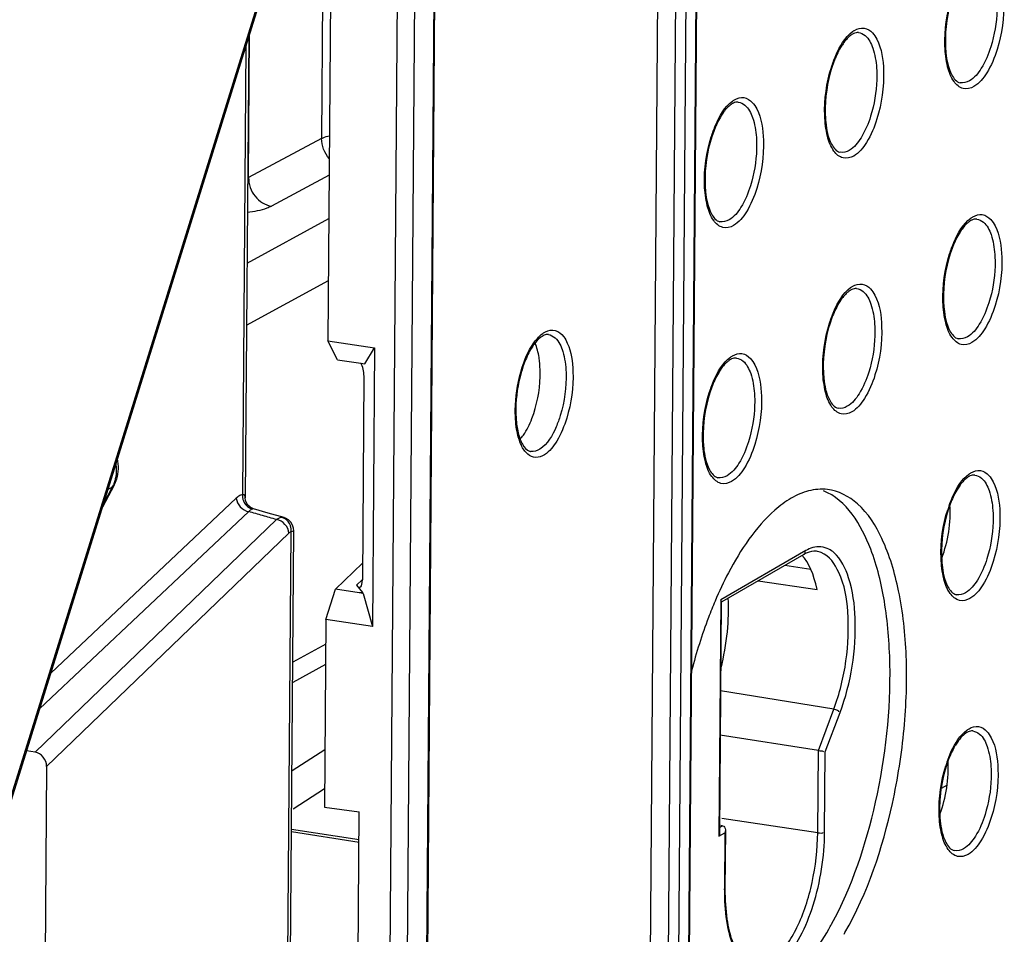
# Model space of a CAD drawing. Units: millimetres. Extents: x 0 to 420, y 0 to 297.
# Drawn here: x 170 to 178, y 138 to 145 of the extents above; entities that cross this region are included whole.
import ezdxf

# ---------------------------------------------------------------- set-up
doc = ezdxf.new("R2010")
doc.units = ezdxf.units.MM
doc.header["$LTSCALE"] = 23.1
doc.layers.get('0').update_dxf_attribs({"linetype": 'CONTINUOUS'})
doc.layers.add('RADIEN', color=7, linetype='CONTINUOUS')

msp = doc.modelspace()

# ---------------------------------------------------------------- linework, layer by layer
at = {"color": 9, "linetype": 'CONTINUOUS'}
for p, q in [((172.8178, 145.9259), (172.8056, 144.3042)), ((172.2455, 144.0041), (172.2537, 145.105)), ((172.8056, 144.3042), (172.2455, 144.0041)), ((172.8641, 144.0217), (172.4204, 143.784)), ((172.2335, 143.3465), (172.8616, 143.6904)), ((172.2299, 142.8707), (172.8581, 143.2146))]:
    msp.add_line(p, q, dxfattribs=at)
at = {"color": 7, "linetype": 'CONTINUOUS'}
for p, q in [((172.8778, 145.8304), (172.8546, 142.751)), ((172.8546, 142.751), (173.2121, 142.6958)), ((172.9265, 142.6057), (172.8546, 142.751)), ((173.1374, 142.5737), (173.2121, 142.6958)), ((173.2121, 142.6958), (173.196, 140.5576)), ((172.9265, 142.6057), (173.106, 142.578)), ((173.106, 142.578), (173.1374, 142.5737)), ((173.1203, 141.0434), (172.9132, 140.844)), ((172.8385, 140.6127), (172.9132, 140.844)), ((173.0928, 140.8163), (172.9132, 140.844)), ((176.1564, 140.9089), (176.6076, 140.8424)), ((173.1241, 140.8105), (173.0928, 140.8163)), ((173.1241, 140.8105), (173.196, 140.5576)), ((172.8385, 140.6127), (172.8276, 139.1707)), ((173.196, 140.5576), (172.8385, 140.6127)), ((172.8276, 139.1707), (173.0951, 139.1344))]:
    msp.add_line(p, q, dxfattribs=at)
for centre, radius, start, end in [((174.0844, 140.6962), 1.8438, 345.55266, 354.45814), ((174.5648, 139.4445), 2.4526, 330.46853, 331.47994), ((174.7868, 139.3669), 2.3421, 329.98231, 330.343)]:
    msp.add_arc(centre, radius, start, end, dxfattribs=at)
for centre, major_axis, start_param, end_param in [((177.4235, 141.3113), (0.0703, 0.4464), -2.037892, -1.089233), ((176.2604, 140.3606), (0.1265, 0.8034), 5.422043, 5.958481), ((177.4088, 139.3466), (0.0703, 0.4464), 4.245293, 5.193952)]:
    msp.add_ellipse(centre, major_axis=major_axis, ratio=0.434336, start_param=start_param, end_param=end_param, dxfattribs=at)
at = {"color": 9, "linetype": 'CONTINUOUS'}
for points, knots in [([(172.8056, 144.3042), (172.8094, 144.3063), (172.8287, 144.3153), (172.8494, 144.3208), (172.8659, 144.3242)], [0, 0, 0, 0, 0.207599, 1, 1, 1, 1]), ([(172.2455, 144.0041), (172.2449, 143.9533), (172.2802, 143.8513), (172.3723, 143.7917), (172.4204, 143.784)], [0, 0, 0, 0, 0.510534, 1, 1, 1, 1]), ([(172.4204, 143.784), (172.4093, 143.778), (172.3505, 143.7531), (172.2871, 143.7417), (172.2365, 143.7355)], [0, 0, 0, 0, 0.198235, 1, 1, 1, 1])]:
    msp.add_open_spline(points, degree=3, knots=knots, dxfattribs=at)
msp.add_open_spline([(172.8643, 144.1502), (172.8278, 144.1912), (172.8049, 144.2492), (172.8056, 144.3042)], degree=3, dxfattribs=at)
at = {"color": 7, "linetype": 'CONTINUOUS'}
for points in [[(176.5429, 141.5984), (176.4964, 141.5864), (176.4515, 141.5667), (176.4099, 141.5426)], [(176.6869, 141.6096), (176.6391, 141.615), (176.5895, 141.6105), (176.5429, 141.5984)], [(175.9279, 140.9696), (175.8908, 140.8989), (175.8568, 140.8265), (175.8255, 140.753)], [(175.9196, 140.5182), (175.928, 140.6036), (175.9305, 140.6899), (175.9255, 140.7756)]]:
    msp.add_open_spline(points, degree=3, dxfattribs=at)
for points, knots in [([(176.7197, 138.2734), (176.878, 138.5647), (177.097, 139.2268), (177.1926, 140.0743), (177.1387, 140.733), (177.0277, 141.2016), (176.8349, 141.5287), (176.6563, 141.5999)], [0, 0, 0, 0, 0.281323, 0.583172, 0.719843, 0.836889, 1, 1, 1, 1]), ([(176.8221, 138.208), (176.9965, 138.5142), (177.1725, 139.0415), (177.2866, 139.7644), (177.3047, 140.3134), (177.2529, 140.8077), (177.1338, 141.2096), (176.9554, 141.5008), (176.7717, 141.5999), (176.6869, 141.6096)], [0, 0, 0, 0, 0.285556, 0.441884, 0.593121, 0.729319, 0.842876, 0.930866, 1, 1, 1, 1]), ([(176.4099, 141.5426), (176.3649, 141.5166), (176.1625, 141.3643), (176.0207, 141.1462), (175.9279, 140.9696)], [0, 0, 0, 0, 0.206748, 1, 1, 1, 1]), ([(175.8255, 140.753), (175.8078, 140.7114), (175.7378, 140.5368), (175.6813, 140.3568), (175.6451, 140.2185)], [0, 0, 0, 0, 0.240404, 1, 1, 1, 1]), ([(176.256, 137.7337), (176.2967, 137.7573), (176.4788, 137.8912), (176.6112, 138.0811), (176.6987, 138.2356)], [0, 0, 0, 0, 0.209601, 1, 1, 1, 1])]:
    msp.add_open_spline(points, degree=3, knots=knots, dxfattribs=at)
at = {"layer": 'RADIEN', "color": 7, "linetype": 'CONTINUOUS'}
for p, q in [((175.3256, 137.5037), (175.4214, 150.2327)), ((175.6261, 137.5417), (175.7219, 150.2707)), ((169.7497, 137.0584), (172.6115, 146.2546)), ((173.6065, 136.2122), (173.6804, 146.0324)), ((172.2465, 145.0819), (172.2199, 141.5454)), ((173.1311, 142.479), (173.1193, 140.9151)), ((171.2141, 141.6422), (171.1254, 141.4745)), ((172.2222, 141.526), (172.2199, 141.5458)), ((172.2554, 141.4752), (172.2406, 141.4892)), ((172.3961, 141.429), (172.2834, 141.4612)), ((172.5173, 141.3937), (172.3961, 141.429)), ((172.5311, 133.1261), (172.5926, 141.2924)), ((172.5926, 141.2924), (172.5907, 141.313)), ((176.5071, 141.1117), (175.8776, 140.7477)), ((176.5596, 140.9956), (176.3597, 141.0265)), ((173.0739, 140.8751), (173.1186, 140.8181)), ((173.1186, 140.8178), (173.0928, 140.8163)), ((173.1241, 140.8105), (173.1186, 140.818)), ((175.873, 140.7509), (175.8596, 138.9708)), ((172.8359, 140.267), (172.5838, 140.129)), ((176.6178, 139.607), (175.8653, 139.724)), ((170.6072, 139.5937), (170.542, 139.6044)), ((170.6952, 139.4829), (170.6697, 136.104)), ((173.074, 136.3365), (173.0951, 139.1344)), ((175.8832, 139.0286), (175.8693, 139.0308)), ((175.9045, 138.9968), (175.901, 138.5402))]:
    msp.add_line(p, q, dxfattribs=at)
at = {"layer": 'RADIEN', "color": 9, "linetype": 'CONTINUOUS'}
for p, q in [((175.5576, 150.2101), (175.4617, 137.4811)), ((175.6372, 150.2175), (175.5413, 137.4885)), ((175.6197, 137.5338), (175.7156, 150.2628)), ((169.7436, 137.0743), (172.6041, 146.2664)), ((173.6001, 136.2043), (173.674, 146.0246)), ((173.3872, 145.7518), (173.3161, 136.3038)), ((173.5217, 145.8035), (173.4503, 136.316)), ((172.225, 145.0125), (172.1991, 141.5706)), ((174.4099, 141.9015), (174.4079, 141.9018)), ((171.1993, 141.6273), (171.1319, 141.4999)), ((171.1993, 141.6273), (171.1634, 141.6066)), ((172.1511, 141.543), (170.727, 140.1989)), ((172.4594, 141.378), (170.6072, 139.5937)), ((172.2467, 141.4396), (170.6417, 139.9248)), ((172.5173, 141.3937), (172.5169, 141.3939)), ((172.5553, 141.2748), (170.6952, 139.4829)), ((172.5418, 137.2462), (172.5722, 141.2843)), ((172.5595, 141.2785), (172.5553, 141.2748)), ((176.5228, 141.1408), (175.8689, 140.7627)), ((173.0739, 140.8751), (173.1172, 140.9172)), ((175.8689, 140.7627), (175.8552, 138.9486)), ((172.837, 140.4214), (172.585, 140.2834)), ((176.7366, 139.9238), (175.8679, 140.0653)), ((176.6178, 139.607), (176.7366, 139.9238)), ((176.6708, 139.5961), (176.7842, 139.8987)), ((172.8309, 139.6108), (172.5787, 139.4497)), ((176.6131, 138.975), (176.6178, 139.607)), ((176.6661, 138.9799), (176.6708, 139.5961)), ((177.606, 139.341), (177.5608, 139.3149)), ((172.8287, 139.3106), (172.5876, 139.1566)), ((175.86, 139.0156), (175.8826, 139.0287)), ((176.6131, 138.975), (175.8764, 139.084)), ((172.5752, 138.9831), (173.0933, 138.9032)), ((172.5753, 139.0026), (173.0935, 138.9227)), ((175.8552, 138.9486), (175.9001, 138.9746)), ((175.9001, 138.9746), (175.8968, 138.535))]:
    msp.add_line(p, q, dxfattribs=at)
at = {"layer": 'RADIEN', "color": 7, "linetype": 'CONTINUOUS'}
for points in [[(172.2406, 141.4892), (172.2292, 141.5067), (172.2222, 141.526)], [(172.2834, 141.4612), (172.2718, 141.4655), (172.2554, 141.4752)], [(172.5521, 141.3761), (172.5294, 141.3894), (172.5169, 141.3939)], [(172.5907, 141.313), (172.5835, 141.3362), (172.5705, 141.3578), (172.5521, 141.3761)]]:
    msp.add_lwpolyline(points, dxfattribs=at)
for centre, radius, start, end in [((176.9372, 145.0069), 0.1133, 115.33311, 120.10861), ((176.015, 144.4736), 0.1133, 115.33311, 120.10861), ((177.8446, 143.5755), 0.1133, 115.33311, 120.10861), ((176.9224, 143.0422), 0.1133, 115.33311, 120.10861), ((174.5522, 142.7013), 0.1002, 112.9141, 117.64033), ((176.0002, 142.5089), 0.1133, 115.33311, 120.10861), ((174.4168, 141.9557), 0.0546, 253.8186, 262.69589), ((170.9663, 141.773), 0.2802, 332.18344, 342.7072), ((177.8298, 141.6108), 0.1133, 115.33311, 120.10861), ((177.815, 139.646), 0.1133, 115.33311, 120.10861), ((178.6076, 139.1558), 1.0596, 174.83452, 179.99007)]:
    msp.add_arc(centre, radius, start, end, dxfattribs=at)
at = {"layer": 'RADIEN', "color": 9, "linetype": 'CONTINUOUS'}
for centre, radius, start, end in [((170.9789, 141.7439), 0.2493, 332.13796, 336.60542), ((172.3117, 141.5614), 0.113, 187.93495, 200.55731), ((178.5562, 141.1573), 0.9913, 160.70314, 162.60304), ((165.5503, 117.9341), 24.4408, 73.83859, 74.09856), ((165.5779, 117.9739), 24.3949, 73.6152, 73.87482), ((172.4765, 141.3068), 0.0914, 60.98259, 64.64601), ((172.4607, 141.2946), 0.112, 7.35415, 19.98777), ((178.5414, 139.1925), 0.9913, 160.70314, 162.60304)]:
    msp.add_arc(centre, radius, start, end, dxfattribs=at)
at = {"layer": 'RADIEN', "color": 7, "linetype": 'CONTINUOUS'}
for centre, major_axis, ratio, start_param, end_param in [((173.0861, 142.5019), (-0.0119, 0.0996), 0.436177, -1.854932, -0.750291), ((173.0745, 140.9723), (-0.0249, 0.1124), 0.331263, -3.746118, -2.176837), ((170.6058, 139.4968), (-0.0471, 0.0895), 0.849188, -2.133467, -0.569911)]:
    msp.add_ellipse(centre, major_axis=major_axis, ratio=ratio, start_param=start_param, end_param=end_param, dxfattribs=at)
at = {"layer": 'RADIEN', "color": 9, "linetype": 'CONTINUOUS'}
for points in [[(177.5888, 145.0124), (177.5845, 145.1371), (177.6025, 145.2641), (177.6398, 145.3831)], [(178.0404, 145.3574), (178.0447, 145.2328), (178.0267, 145.1058), (177.9894, 144.9868)], [(176.6666, 144.4791), (176.6623, 144.6038), (176.6803, 144.7308), (176.7176, 144.8498)], [(177.1182, 144.8241), (177.1225, 144.6995), (177.1045, 144.5725), (177.0672, 144.4535)], [(177.7767, 144.746), (177.7559, 144.734), (177.7297, 144.7269), (177.706, 144.7315)], [(175.7444, 143.9458), (175.7401, 144.0705), (175.7581, 144.1975), (175.7954, 144.3165)], [(176.1961, 144.2908), (176.2003, 144.1661), (176.1823, 144.0391), (176.145, 143.9201)], [(176.8546, 144.2127), (176.8337, 144.2007), (176.8075, 144.1936), (176.7839, 144.1982)], [(175.9324, 143.6794), (175.9116, 143.6674), (175.8853, 143.6603), (175.8617, 143.6649)], [(177.574, 143.0477), (177.5697, 143.1724), (177.5877, 143.2994), (177.625, 143.4184)], [(178.0256, 143.3927), (178.0299, 143.268), (178.0119, 143.141), (177.9746, 143.022)], [(176.6518, 142.5144), (176.6475, 142.6391), (176.6655, 142.7661), (176.7028, 142.8851)], [(174.4613, 142.7694), (174.4739, 142.7836), (174.4877, 142.7968), (174.5031, 142.8078)], [(177.1034, 142.8594), (177.1077, 142.7347), (177.0897, 142.6077), (177.0524, 142.4887)], [(177.7619, 142.7813), (177.7411, 142.7693), (177.7149, 142.7622), (177.6912, 142.7668)], [(174.6814, 142.5069), (174.6854, 142.3963), (174.6698, 142.2837), (174.6374, 142.1778)], [(174.7344, 142.5153), (174.7388, 142.395), (174.7218, 142.2724), (174.6866, 142.1572)], [(175.7296, 141.9811), (175.7253, 142.1057), (175.7433, 142.2327), (175.7806, 142.3518)], [(176.1813, 142.3261), (176.1855, 142.2014), (176.1675, 142.0744), (176.1302, 141.9554)], [(176.8398, 142.248), (176.8189, 142.236), (176.7927, 142.2289), (176.7691, 142.2335)], [(174.3059, 142.054), (174.301, 142.079), (174.2976, 142.1042), (174.2954, 142.1296)], [(174.4805, 141.9196), (174.46, 141.9066), (174.4339, 141.898), (174.4099, 141.9015)], [(171.2267, 141.8028), (171.2314, 141.7709), (171.2313, 141.7377), (171.2258, 141.7059)], [(171.2258, 141.7059), (171.2222, 141.685), (171.2161, 141.6643), (171.2077, 141.6449)], [(175.9176, 141.7147), (175.8968, 141.7027), (175.8705, 141.6956), (175.8469, 141.7002)], [(171.2141, 141.6422), (171.2108, 141.636), (171.2053, 141.6309), (171.1993, 141.6273)], [(172.1991, 141.5706), (172.195, 141.5698), (172.1909, 141.5685), (172.187, 141.567)], [(172.1991, 141.5706), (172.1983, 141.5624), (172.1986, 141.554), (172.1998, 141.5458)], [(172.2059, 141.5218), (172.2142, 141.4996), (172.2311, 141.479), (172.2519, 141.4678)], [(172.2533, 141.4468), (172.2509, 141.4445), (172.2488, 141.4421), (172.2467, 141.4396)], [(172.2519, 141.4678), (172.2586, 141.4641), (172.2658, 141.4613), (172.2732, 141.4595)], [(172.2732, 141.4595), (172.2657, 141.4572), (172.2589, 141.4523), (172.2533, 141.4468)], [(177.5592, 141.083), (177.5549, 141.2077), (177.5729, 141.3347), (177.6102, 141.4537)], [(172.4695, 141.3849), (172.466, 141.3828), (172.4626, 141.3805), (172.4594, 141.378)], [(172.4797, 141.39), (172.4762, 141.3885), (172.4728, 141.3868), (172.4695, 141.3849)], [(172.4997, 141.3952), (172.4928, 141.3946), (172.486, 141.3927), (172.4797, 141.39)], [(172.5169, 141.3939), (172.5114, 141.3954), (172.5054, 141.3957), (172.4997, 141.3952)], [(172.5156, 141.3895), (172.5105, 141.3919), (172.5052, 141.3938), (172.4997, 141.3952)], [(172.5659, 141.3329), (172.5579, 141.3549), (172.5413, 141.3754), (172.5208, 141.3868)], [(178.0108, 141.4279), (178.0151, 141.3033), (177.9971, 141.1763), (177.9598, 141.0573)], [(172.5722, 141.2843), (172.573, 141.2925), (172.5728, 141.3008), (172.5718, 141.3089)], [(172.5722, 141.2843), (172.5676, 141.2836), (172.5632, 141.2813), (172.5595, 141.2785)], [(176.5747, 141.1634), (176.5566, 141.1581), (176.5391, 141.1503), (176.5228, 141.1408)], [(176.6398, 141.1252), (176.6279, 141.13), (176.6153, 141.1334), (176.6025, 141.1351)], [(177.7472, 140.8166), (177.7263, 140.8046), (177.7001, 140.7975), (177.6764, 140.8021)], [(176.7366, 139.9238), (176.7502, 139.9216), (176.7824, 139.9136), (176.7727, 139.904)], [(177.5444, 139.1183), (177.5401, 139.2429), (177.5581, 139.3699), (177.5954, 139.4889)], [(177.996, 139.4632), (178.0003, 139.3386), (177.9823, 139.2116), (177.945, 139.0926)], [(176.6131, 138.975), (176.6265, 138.973), (176.6612, 138.9681), (176.6535, 138.9793)], [(177.7324, 138.8519), (177.7115, 138.8398), (177.6853, 138.8328), (177.6617, 138.8374)]]:
    msp.add_open_spline(points, degree=3, dxfattribs=at)
at = {"layer": 'RADIEN', "color": 7, "linetype": 'CONTINUOUS'}
for points, knots in [([(177.6589, 145.4252), (177.617, 145.3137), (177.5884, 145.1556), (177.593, 144.9989), (177.5969, 144.9616)], [0, 0, 0, 0, 0.760384, 1, 1, 1, 1]), ([(176.8803, 145.1049), (176.8741, 145.1013), (176.8455, 145.0812), (176.8228, 145.0538), (176.807, 145.0311)], [0, 0, 0, 0, 0.205165, 1, 1, 1, 1]), ([(176.807, 145.0311), (176.8004, 145.0215), (176.7726, 144.9774), (176.7509, 144.9297), (176.7367, 144.8919)], [0, 0, 0, 0, 0.224392, 1, 1, 1, 1]), ([(177.5969, 144.9616), (177.6028, 144.9038), (177.617, 144.8194), (177.6769, 144.7372), (177.706, 144.7315)], [0, 0, 0, 0, 0.661761, 1, 1, 1, 1]), ([(176.7367, 144.8919), (176.6948, 144.7804), (176.6662, 144.6223), (176.6708, 144.4656), (176.6747, 144.4283)], [0, 0, 0, 0, 0.760384, 1, 1, 1, 1]), ([(175.9581, 144.5716), (175.9519, 144.568), (175.9234, 144.5479), (175.9006, 144.5205), (175.8849, 144.4978)], [0, 0, 0, 0, 0.205165, 1, 1, 1, 1]), ([(175.8849, 144.4978), (175.8782, 144.4882), (175.8504, 144.4441), (175.8287, 144.3964), (175.8145, 144.3586)], [0, 0, 0, 0, 0.224392, 1, 1, 1, 1]), ([(176.6747, 144.4283), (176.6806, 144.3704), (176.6948, 144.2861), (176.7547, 144.2039), (176.7838, 144.1982)], [0, 0, 0, 0, 0.661761, 1, 1, 1, 1]), ([(175.8145, 144.3586), (175.7726, 144.2471), (175.744, 144.089), (175.7487, 143.9323), (175.7525, 143.8949)], [0, 0, 0, 0, 0.760384, 1, 1, 1, 1]), ([(175.7525, 143.8949), (175.7585, 143.8371), (175.7726, 143.7528), (175.8325, 143.6706), (175.8617, 143.6649)], [0, 0, 0, 0, 0.661761, 1, 1, 1, 1]), ([(177.7877, 143.6735), (177.7815, 143.6699), (177.7529, 143.6498), (177.7302, 143.6224), (177.7144, 143.5997)], [0, 0, 0, 0, 0.205165, 1, 1, 1, 1]), ([(177.7144, 143.5997), (177.7078, 143.5901), (177.68, 143.546), (177.6583, 143.4983), (177.6441, 143.4605)], [0, 0, 0, 0, 0.224392, 1, 1, 1, 1]), ([(177.6441, 143.4605), (177.6022, 143.349), (177.5736, 143.1909), (177.5782, 143.0342), (177.5821, 142.9968)], [0, 0, 0, 0, 0.760384, 1, 1, 1, 1]), ([(176.8655, 143.1402), (176.8593, 143.1366), (176.8307, 143.1165), (176.808, 143.0891), (176.7923, 143.0664)], [0, 0, 0, 0, 0.205165, 1, 1, 1, 1]), ([(176.7923, 143.0664), (176.7856, 143.0568), (176.7578, 143.0127), (176.7361, 142.965), (176.7219, 142.9272)], [0, 0, 0, 0, 0.224392, 1, 1, 1, 1]), ([(177.5821, 142.9968), (177.588, 142.939), (177.6022, 142.8547), (177.6621, 142.7725), (177.6912, 142.7668)], [0, 0, 0, 0, 0.661761, 1, 1, 1, 1]), ([(176.7219, 142.9272), (176.68, 142.8157), (176.6514, 142.6576), (176.656, 142.5009), (176.6599, 142.4635)], [0, 0, 0, 0, 0.760384, 1, 1, 1, 1]), ([(174.5057, 142.7901), (174.4998, 142.787), (174.4723, 142.7692), (174.4504, 142.744), (174.4351, 142.7229)], [0, 0, 0, 0, 0.203361, 1, 1, 1, 1]), ([(174.4796, 142.5802), (174.4783, 142.5947), (174.4718, 142.6469), (174.4591, 142.6988), (174.4439, 142.7337)], [0, 0, 0, 0, 0.277393, 1, 1, 1, 1]), ([(174.4351, 142.7229), (174.4286, 142.714), (174.4013, 142.6727), (174.38, 142.6276), (174.3659, 142.5919)], [0, 0, 0, 0, 0.223016, 1, 1, 1, 1]), ([(174.3659, 142.5919), (174.355, 142.5642), (174.316, 142.4468), (174.2978, 142.3226), (174.2964, 142.2287)], [0, 0, 0, 0, 0.240431, 1, 1, 1, 1]), ([(174.4199, 142.1542), (174.4588, 142.2562), (174.486, 142.4014), (174.4829, 142.5455), (174.4796, 142.5802)], [0, 0, 0, 0, 0.758062, 1, 1, 1, 1]), ([(175.9433, 142.6069), (175.9372, 142.6033), (175.9086, 142.5832), (175.8858, 142.5558), (175.8701, 142.5331)], [0, 0, 0, 0, 0.205165, 1, 1, 1, 1]), ([(175.8701, 142.5331), (175.8634, 142.5235), (175.8356, 142.4794), (175.8139, 142.4317), (175.7997, 142.3939)], [0, 0, 0, 0, 0.224392, 1, 1, 1, 1]), ([(176.6599, 142.4635), (176.6658, 142.4057), (176.68, 142.3214), (176.7399, 142.2392), (176.769, 142.2335)], [0, 0, 0, 0, 0.661761, 1, 1, 1, 1]), ([(175.7997, 142.3939), (175.7578, 142.2824), (175.7292, 142.1243), (175.7339, 141.9676), (175.7377, 141.9302)], [0, 0, 0, 0, 0.760384, 1, 1, 1, 1]), ([(174.2992, 142.141), (174.3003, 142.1271), (174.3059, 142.077), (174.3173, 142.0272), (174.3304, 141.9932)], [0, 0, 0, 0, 0.277229, 1, 1, 1, 1]), ([(174.3291, 141.9946), (174.338, 142.0047), (174.3757, 142.0533), (174.4028, 142.1094), (174.4199, 142.1542)], [0, 0, 0, 0, 0.219101, 1, 1, 1, 1]), ([(174.3304, 141.9932), (174.3352, 141.9807), (174.3503, 141.9459), (174.3772, 141.9104), (174.4016, 141.9033)], [0, 0, 0, 0, 0.345515, 1, 1, 1, 1]), ([(175.7377, 141.9302), (175.7437, 141.8724), (175.7578, 141.7881), (175.8177, 141.7058), (175.8469, 141.7002)], [0, 0, 0, 0, 0.661761, 1, 1, 1, 1]), ([(177.7729, 141.7088), (177.7667, 141.7052), (177.7381, 141.6851), (177.7154, 141.6577), (177.6996, 141.6349)], [0, 0, 0, 0, 0.205165, 1, 1, 1, 1]), ([(177.6996, 141.6349), (177.693, 141.6253), (177.6652, 141.5813), (177.6435, 141.5336), (177.6293, 141.4958)], [0, 0, 0, 0, 0.224392, 1, 1, 1, 1]), ([(177.6293, 141.4958), (177.5874, 141.3843), (177.5588, 141.2262), (177.5634, 141.0695), (177.5673, 141.0321)], [0, 0, 0, 0, 0.760384, 1, 1, 1, 1]), ([(177.5673, 141.0321), (177.5732, 140.9743), (177.5874, 140.89), (177.6473, 140.8077), (177.6764, 140.8021)], [0, 0, 0, 0, 0.661761, 1, 1, 1, 1]), ([(175.8732, 140.7508), (175.8732, 140.7528), (175.8721, 140.757), (175.8701, 140.7608), (175.8689, 140.7627)], [0, 0, 0, 0, 0.461291, 1, 1, 1, 1]), ([(177.6848, 139.6702), (177.6782, 139.6606), (177.6504, 139.6166), (177.6287, 139.5688), (177.6145, 139.5311)], [0, 0, 0, 0, 0.224392, 1, 1, 1, 1]), ([(176.6178, 139.607), (176.625, 139.6058), (176.6404, 139.6011), (176.6478, 139.6052), (176.6588, 139.5986), (176.6583, 139.5985)], [0, 0, 0, 0, 0.525146, 0.960136, 1, 1, 1, 1]), ([(177.6145, 139.5311), (177.6064, 139.5095), (177.5763, 139.4186), (177.5588, 139.3237), (177.5524, 139.2512)], [0, 0, 0, 0, 0.240193, 1, 1, 1, 1]), ([(177.5525, 139.0674), (177.5584, 139.0096), (177.5726, 138.9253), (177.6325, 138.843), (177.6616, 138.8374)], [0, 0, 0, 0, 0.661761, 1, 1, 1, 1]), ([(175.8598, 138.9709), (175.8598, 138.9671), (175.8588, 138.9595), (175.8566, 138.9522), (175.8552, 138.9486)], [0, 0, 0, 0, 0.495136, 1, 1, 1, 1]), ([(175.9047, 138.9968), (175.9046, 138.993), (175.9036, 138.9855), (175.9014, 138.9781), (175.9001, 138.9746)], [0, 0, 0, 0, 0.494833, 1, 1, 1, 1]), ([(175.901, 138.5402), (175.9005, 138.4636), (175.9097, 138.3203), (175.9547, 138.1167), (176.0428, 137.9677), (176.1181, 137.9544)], [0, 0, 0, 0, 0.353095, 0.647602, 1, 1, 1, 1])]:
    msp.add_open_spline(points, degree=3, knots=knots, dxfattribs=at)
at = {"layer": 'RADIEN', "color": 9, "linetype": 'CONTINUOUS'}
for points, knots in [([(177.9865, 145.3784), (177.9886, 145.3483), (177.9903, 145.2234), (177.9694, 145.0981), (177.941, 145.0078)], [0, 0, 0, 0, 0.241477, 1, 1, 1, 1]), ([(176.896, 145.134), (176.9175, 145.1465), (176.9702, 145.1618), (177.0163, 145.132), (177.0332, 145.114)], [0, 0, 0, 0, 0.501066, 1, 1, 1, 1]), ([(176.7176, 144.8498), (176.7272, 144.8804), (176.764, 144.9797), (176.8197, 145.0798), (176.8804, 145.1238)], [0, 0, 0, 0, 0.299534, 1, 1, 1, 1]), ([(176.8804, 145.1238), (176.8829, 145.1257), (176.8881, 145.1292), (176.8934, 145.1325), (176.896, 145.134)], [0, 0, 0, 0, 0.508355, 1, 1, 1, 1]), ([(176.9255, 145.1167), (176.9441, 145.1145), (176.9973, 145.0868), (177.0466, 144.9847), (177.0607, 144.8968), (177.0643, 144.8451)], [0, 0, 0, 0, 0.173488, 0.519852, 1, 1, 1, 1]), ([(177.0332, 145.114), (177.0467, 145.0995), (177.1022, 145.0124), (177.1154, 144.9062), (177.1182, 144.8241)], [0, 0, 0, 0, 0.194007, 1, 1, 1, 1]), ([(177.811, 144.7025), (177.787, 144.6886), (177.7233, 144.6739), (177.6435, 144.7471), (177.6021, 144.8647), (177.5906, 144.9592), (177.5888, 145.0124)], [0, 0, 0, 0, 0.182941, 0.376473, 0.648335, 1, 1, 1, 1]), ([(177.941, 145.0078), (177.923, 144.9502), (177.8832, 144.8537), (177.815, 144.7681), (177.7767, 144.746)], [0, 0, 0, 0, 0.577409, 1, 1, 1, 1]), ([(177.9894, 144.9868), (177.9698, 144.9243), (177.9266, 144.8194), (177.8525, 144.7265), (177.811, 144.7025)], [0, 0, 0, 0, 0.57741, 1, 1, 1, 1]), ([(177.0643, 144.8451), (177.0664, 144.815), (177.0681, 144.6901), (177.0472, 144.5648), (177.0189, 144.4745)], [0, 0, 0, 0, 0.241477, 1, 1, 1, 1]), ([(175.9739, 144.6007), (175.9953, 144.6132), (176.048, 144.6285), (176.0941, 144.5987), (176.111, 144.5807)], [0, 0, 0, 0, 0.501064, 1, 1, 1, 1]), ([(175.7954, 144.3165), (175.805, 144.347), (175.8418, 144.4464), (175.8975, 144.5465), (175.9582, 144.5905)], [0, 0, 0, 0, 0.299534, 1, 1, 1, 1]), ([(175.9582, 144.5905), (175.9608, 144.5924), (175.9659, 144.5959), (175.9712, 144.5992), (175.9739, 144.6007)], [0, 0, 0, 0, 0.508355, 1, 1, 1, 1]), ([(176.0033, 144.5833), (176.0219, 144.5812), (176.0751, 144.5535), (176.1244, 144.4514), (176.1386, 144.3635), (176.1421, 144.3118)], [0, 0, 0, 0, 0.173488, 0.519851, 1, 1, 1, 1]), ([(176.111, 144.5807), (176.1245, 144.5662), (176.1801, 144.4791), (176.1932, 144.3729), (176.1961, 144.2908)], [0, 0, 0, 0, 0.194007, 1, 1, 1, 1]), ([(176.8888, 144.1692), (176.8648, 144.1553), (176.8011, 144.1406), (176.7214, 144.2138), (176.6799, 144.3314), (176.6684, 144.4259), (176.6666, 144.4791)], [0, 0, 0, 0, 0.182941, 0.376473, 0.648335, 1, 1, 1, 1]), ([(177.0189, 144.4745), (177.0008, 144.4169), (176.961, 144.3204), (176.8928, 144.2348), (176.8546, 144.2127)], [0, 0, 0, 0, 0.577408, 1, 1, 1, 1]), ([(177.0672, 144.4535), (177.0476, 144.3909), (177.0044, 144.2861), (176.9303, 144.1932), (176.8888, 144.1692)], [0, 0, 0, 0, 0.57741, 1, 1, 1, 1]), ([(176.1421, 144.3118), (176.1442, 144.2817), (176.1459, 144.1568), (176.125, 144.0315), (176.0967, 143.9411)], [0, 0, 0, 0, 0.241478, 1, 1, 1, 1]), ([(175.9666, 143.6359), (175.9426, 143.622), (175.8789, 143.6073), (175.7992, 143.6805), (175.7577, 143.7981), (175.7462, 143.8926), (175.7444, 143.9458)], [0, 0, 0, 0, 0.18294, 0.376472, 0.648335, 1, 1, 1, 1]), ([(176.0967, 143.9411), (176.0786, 143.8836), (176.0389, 143.7871), (175.9706, 143.7015), (175.9324, 143.6794)], [0, 0, 0, 0, 0.577408, 1, 1, 1, 1]), ([(176.145, 143.9201), (176.1254, 143.8576), (176.0822, 143.7528), (176.0081, 143.6599), (175.9666, 143.6359)], [0, 0, 0, 0, 0.57741, 1, 1, 1, 1]), ([(177.8034, 143.7026), (177.8249, 143.7151), (177.8776, 143.7304), (177.9237, 143.7006), (177.9406, 143.6826)], [0, 0, 0, 0, 0.501068, 1, 1, 1, 1]), ([(177.625, 143.4184), (177.6346, 143.4489), (177.6714, 143.5483), (177.7271, 143.6484), (177.7878, 143.6924)], [0, 0, 0, 0, 0.299534, 1, 1, 1, 1]), ([(177.7878, 143.6924), (177.7903, 143.6943), (177.7955, 143.6978), (177.8008, 143.7011), (177.8034, 143.7026)], [0, 0, 0, 0, 0.508355, 1, 1, 1, 1]), ([(177.8329, 143.6852), (177.8515, 143.6831), (177.9047, 143.6554), (177.954, 143.5533), (177.9681, 143.4654), (177.9717, 143.4137)], [0, 0, 0, 0, 0.173488, 0.519852, 1, 1, 1, 1]), ([(177.9406, 143.6826), (177.954, 143.6681), (178.0096, 143.581), (178.0228, 143.4748), (178.0256, 143.3927)], [0, 0, 0, 0, 0.194006, 1, 1, 1, 1]), ([(177.9717, 143.4137), (177.9738, 143.3836), (177.9755, 143.2587), (177.9546, 143.1334), (177.9262, 143.043)], [0, 0, 0, 0, 0.241477, 1, 1, 1, 1]), ([(176.8812, 143.1693), (176.9027, 143.1817), (176.9554, 143.1971), (177.0015, 143.1673), (177.0184, 143.1492)], [0, 0, 0, 0, 0.501066, 1, 1, 1, 1]), ([(176.7028, 142.8851), (176.7124, 142.9156), (176.7492, 143.015), (176.8049, 143.1151), (176.8656, 143.1591)], [0, 0, 0, 0, 0.299534, 1, 1, 1, 1]), ([(176.8656, 143.1591), (176.8681, 143.161), (176.8733, 143.1645), (176.8786, 143.1678), (176.8812, 143.1693)], [0, 0, 0, 0, 0.508355, 1, 1, 1, 1]), ([(176.9107, 143.1519), (176.9293, 143.1498), (176.9825, 143.1221), (177.0318, 143.02), (177.046, 142.9321), (177.0495, 142.8804)], [0, 0, 0, 0, 0.173488, 0.519852, 1, 1, 1, 1]), ([(177.0184, 143.1492), (177.0319, 143.1348), (177.0874, 143.0477), (177.1006, 142.9415), (177.1034, 142.8594)], [0, 0, 0, 0, 0.194007, 1, 1, 1, 1]), ([(177.7962, 142.7378), (177.7722, 142.7239), (177.7085, 142.7092), (177.6288, 142.7824), (177.5873, 142.9), (177.5758, 142.9945), (177.574, 143.0477)], [0, 0, 0, 0, 0.182941, 0.376473, 0.648335, 1, 1, 1, 1]), ([(177.9262, 143.043), (177.9082, 142.9855), (177.8684, 142.889), (177.8002, 142.8034), (177.7619, 142.7813)], [0, 0, 0, 0, 0.577409, 1, 1, 1, 1]), ([(177.9746, 143.022), (177.955, 142.9595), (177.9118, 142.8547), (177.8377, 142.7618), (177.7962, 142.7378)], [0, 0, 0, 0, 0.57741, 1, 1, 1, 1]), ([(177.0495, 142.8804), (177.0516, 142.8503), (177.0533, 142.7254), (177.0324, 142.6001), (177.0041, 142.5097)], [0, 0, 0, 0, 0.241477, 1, 1, 1, 1]), ([(174.5031, 142.8078), (174.5064, 142.8101), (174.5128, 142.8144), (174.5196, 142.8182), (174.5229, 142.82)], [0, 0, 0, 0, 0.510753, 1, 1, 1, 1]), ([(174.5229, 142.82), (174.5455, 142.8318), (174.6037, 142.8428), (174.6475, 142.804), (174.6636, 142.7823)], [0, 0, 0, 0, 0.484293, 1, 1, 1, 1]), ([(174.334, 142.5101), (174.3415, 142.5366), (174.3714, 142.6282), (174.4154, 142.7177), (174.4613, 142.7694)], [0, 0, 0, 0, 0.284366, 1, 1, 1, 1]), ([(174.546, 142.7989), (174.5652, 142.7963), (174.62, 142.7649), (174.6673, 142.6552), (174.6794, 142.5617), (174.6814, 142.5069)], [0, 0, 0, 0, 0.170264, 0.517907, 1, 1, 1, 1]), ([(174.6636, 142.7823), (174.6748, 142.7673), (174.7195, 142.685), (174.7317, 142.5895), (174.7344, 142.5153)], [0, 0, 0, 0, 0.200687, 1, 1, 1, 1]), ([(175.9591, 142.636), (175.9806, 142.6484), (176.0332, 142.6638), (176.0793, 142.634), (176.0962, 142.6159)], [0, 0, 0, 0, 0.501064, 1, 1, 1, 1]), ([(175.7806, 142.3518), (175.7902, 142.3823), (175.827, 142.4817), (175.8827, 142.5818), (175.9434, 142.6258)], [0, 0, 0, 0, 0.299534, 1, 1, 1, 1]), ([(175.9434, 142.6258), (175.946, 142.6277), (175.9511, 142.6312), (175.9564, 142.6345), (175.9591, 142.636)], [0, 0, 0, 0, 0.508355, 1, 1, 1, 1]), ([(175.9885, 142.6186), (176.0071, 142.6165), (176.0603, 142.5888), (176.1096, 142.4867), (176.1238, 142.3988), (176.1274, 142.3471)], [0, 0, 0, 0, 0.173488, 0.519851, 1, 1, 1, 1]), ([(176.0962, 142.6159), (176.1097, 142.6015), (176.1653, 142.5144), (176.1784, 142.4081), (176.1813, 142.3261)], [0, 0, 0, 0, 0.194007, 1, 1, 1, 1]), ([(174.2954, 142.1296), (174.2927, 142.16), (174.2887, 142.288), (174.3076, 142.4165), (174.334, 142.5101)], [0, 0, 0, 0, 0.239156, 1, 1, 1, 1]), ([(176.874, 142.2045), (176.85, 142.1906), (176.7863, 142.1759), (176.7066, 142.2491), (176.6651, 142.3667), (176.6536, 142.4612), (176.6518, 142.5144)], [0, 0, 0, 0, 0.182941, 0.376473, 0.648335, 1, 1, 1, 1]), ([(177.0041, 142.5097), (176.986, 142.4522), (176.9462, 142.3557), (176.878, 142.2701), (176.8398, 142.248)], [0, 0, 0, 0, 0.577408, 1, 1, 1, 1]), ([(177.0524, 142.4887), (177.0328, 142.4262), (176.9896, 142.3214), (176.9155, 142.2285), (176.874, 142.2045)], [0, 0, 0, 0, 0.57741, 1, 1, 1, 1]), ([(176.1274, 142.3471), (176.1294, 142.317), (176.1311, 142.1921), (176.1102, 142.0668), (176.0819, 141.9764)], [0, 0, 0, 0, 0.241478, 1, 1, 1, 1]), ([(174.6374, 142.1778), (174.6284, 142.1483), (174.5938, 142.0542), (174.5402, 141.9574), (174.4805, 141.9196)], [0, 0, 0, 0, 0.30402, 1, 1, 1, 1]), ([(174.6866, 142.1572), (174.6679, 142.0963), (174.6263, 141.9933), (174.5557, 141.9015), (174.5158, 141.8762)], [0, 0, 0, 0, 0.574368, 1, 1, 1, 1]), ([(174.5158, 141.8762), (174.4961, 141.8637), (174.4499, 141.8461), (174.3777, 141.8793), (174.331, 141.9554), (174.3129, 142.018), (174.3059, 142.054)], [0, 0, 0, 0, 0.211897, 0.411336, 0.66623, 1, 1, 1, 1]), ([(175.9518, 141.6712), (175.9278, 141.6573), (175.8641, 141.6426), (175.7844, 141.7158), (175.7429, 141.8333), (175.7314, 141.9279), (175.7296, 141.9811)], [0, 0, 0, 0, 0.18294, 0.376472, 0.648335, 1, 1, 1, 1]), ([(176.0819, 141.9764), (176.0638, 141.9189), (176.0241, 141.8224), (175.9558, 141.7368), (175.9176, 141.7147)], [0, 0, 0, 0, 0.577408, 1, 1, 1, 1]), ([(176.1302, 141.9554), (176.1106, 141.8929), (176.0674, 141.7881), (175.9933, 141.6952), (175.9518, 141.6712)], [0, 0, 0, 0, 0.57741, 1, 1, 1, 1]), ([(177.7886, 141.7379), (177.8101, 141.7503), (177.8628, 141.7657), (177.9089, 141.7359), (177.9258, 141.7178)], [0, 0, 0, 0, 0.501047, 1, 1, 1, 1]), ([(177.6205, 141.4849), (177.63, 141.5119), (177.6659, 141.6004), (177.7183, 141.6881), (177.773, 141.7277)], [0, 0, 0, 0, 0.298164, 1, 1, 1, 1]), ([(177.773, 141.7277), (177.7755, 141.7296), (177.7807, 141.7331), (177.786, 141.7364), (177.7886, 141.7379)], [0, 0, 0, 0, 0.508354, 1, 1, 1, 1]), ([(177.8181, 141.7205), (177.8367, 141.7184), (177.8899, 141.6907), (177.9392, 141.5886), (177.9533, 141.5006), (177.9569, 141.449)], [0, 0, 0, 0, 0.173485, 0.519849, 1, 1, 1, 1]), ([(177.9258, 141.7178), (177.9393, 141.7034), (177.9948, 141.6163), (178.008, 141.51), (178.0108, 141.4279)], [0, 0, 0, 0, 0.194014, 1, 1, 1, 1]), ([(172.187, 141.567), (172.184, 141.5658), (172.1709, 141.5597), (172.1592, 141.5507), (172.1511, 141.543)], [0, 0, 0, 0, 0.228396, 1, 1, 1, 1]), ([(172.1511, 141.543), (172.153, 141.5185), (172.1763, 141.4705), (172.2223, 141.4436), (172.2467, 141.4396)], [0, 0, 0, 0, 0.49905, 1, 1, 1, 1]), ([(172.2199, 141.5459), (172.22, 141.552), (172.2186, 141.5656), (172.205, 141.5707), (172.1991, 141.5706)], [0, 0, 0, 0, 0.508792, 1, 1, 1, 1]), ([(172.2833, 141.4613), (172.2829, 141.4614), (172.2794, 141.4614), (172.2761, 141.4603), (172.2732, 141.4595)], [0, 0, 0, 0, 0.132889, 1, 1, 1, 1]), ([(177.9569, 141.449), (177.959, 141.4189), (177.9607, 141.2939), (177.9398, 141.1687), (177.9114, 141.0783)], [0, 0, 0, 0, 0.241481, 1, 1, 1, 1]), ([(172.5553, 141.2748), (172.5534, 141.2994), (172.53, 141.3474), (172.4839, 141.3741), (172.4594, 141.378)], [0, 0, 0, 0, 0.498461, 1, 1, 1, 1]), ([(172.5926, 141.2924), (172.5925, 141.2906), (172.5819, 141.2902), (172.5773, 141.2862), (172.5722, 141.2843)], [0, 0, 0, 0, 0.253386, 1, 1, 1, 1]), ([(176.7364, 141.1254), (176.725, 141.1353), (176.6788, 141.1689), (176.6148, 141.1749), (176.5747, 141.1634)], [0, 0, 0, 0, 0.266828, 1, 1, 1, 1]), ([(176.5077, 141.1103), (176.5134, 141.1125), (176.5208, 141.1234), (176.5154, 141.1319), (176.5136, 141.1346)], [0, 0, 0, 0, 0.654473, 1, 1, 1, 1]), ([(176.7366, 139.9238), (176.7813, 140.043), (176.8419, 140.2913), (176.8565, 140.6505), (176.8092, 140.9421), (176.7029, 141.0998), (176.6398, 141.1252)], [0, 0, 0, 0, 0.300274, 0.597734, 0.839521, 1, 1, 1, 1]), ([(176.7842, 139.8987), (176.8698, 140.1269), (176.9263, 140.4845), (176.8739, 140.9037), (176.7931, 141.0764), (176.7364, 141.1254)], [0, 0, 0, 0, 0.575456, 0.823058, 1, 1, 1, 1]), ([(177.7814, 140.7731), (177.7574, 140.7592), (177.6937, 140.7445), (177.614, 140.8177), (177.5725, 140.9353), (177.561, 141.0298), (177.5592, 141.083)], [0, 0, 0, 0, 0.182937, 0.376468, 0.648333, 1, 1, 1, 1]), ([(177.9114, 141.0783), (177.8934, 141.0208), (177.8536, 140.9243), (177.7854, 140.8387), (177.7472, 140.8166)], [0, 0, 0, 0, 0.577407, 1, 1, 1, 1]), ([(177.9598, 141.0573), (177.9402, 140.9948), (177.897, 140.89), (177.8229, 140.7971), (177.7814, 140.7731)], [0, 0, 0, 0, 0.577409, 1, 1, 1, 1]), ([(177.7738, 139.7732), (177.7953, 139.7856), (177.848, 139.801), (177.8941, 139.7712), (177.911, 139.7531)], [0, 0, 0, 0, 0.501047, 1, 1, 1, 1]), ([(177.6058, 139.5201), (177.6152, 139.5472), (177.6511, 139.6356), (177.7035, 139.7233), (177.7582, 139.763)], [0, 0, 0, 0, 0.298164, 1, 1, 1, 1]), ([(177.7582, 139.763), (177.7607, 139.7648), (177.7659, 139.7684), (177.7712, 139.7717), (177.7738, 139.7732)], [0, 0, 0, 0, 0.508354, 1, 1, 1, 1]), ([(177.8033, 139.7558), (177.8219, 139.7537), (177.8751, 139.726), (177.9244, 139.6239), (177.9385, 139.5359), (177.9421, 139.4842)], [0, 0, 0, 0, 0.173485, 0.519849, 1, 1, 1, 1]), ([(177.911, 139.7531), (177.9245, 139.7386), (177.98, 139.6516), (177.9932, 139.5453), (177.996, 139.4632)], [0, 0, 0, 0, 0.194014, 1, 1, 1, 1]), ([(177.9421, 139.4842), (177.9442, 139.4542), (177.9459, 139.3292), (177.925, 139.204), (177.8967, 139.1136)], [0, 0, 0, 0, 0.241481, 1, 1, 1, 1]), ([(177.7666, 138.8083), (177.7426, 138.7945), (177.6789, 138.7798), (177.5992, 138.853), (177.5577, 138.9705), (177.5462, 139.0651), (177.5444, 139.1183)], [0, 0, 0, 0, 0.182937, 0.376468, 0.648333, 1, 1, 1, 1]), ([(177.8967, 139.1136), (177.8786, 139.056), (177.8388, 138.9595), (177.7706, 138.874), (177.7324, 138.8519)], [0, 0, 0, 0, 0.577407, 1, 1, 1, 1]), ([(177.945, 139.0926), (177.9254, 139.0301), (177.8822, 138.9253), (177.8081, 138.8323), (177.7666, 138.8083)], [0, 0, 0, 0, 0.577409, 1, 1, 1, 1]), ([(175.93, 138.2105), (175.9454, 138.1463), (175.9819, 138.038), (176.0893, 137.9098), (176.2461, 137.9032), (176.3788, 138.0134), (176.4934, 138.1884), (176.5868, 138.4243), (176.6489, 138.6944), (176.6654, 138.8848), (176.6661, 138.9799)], [0, 0, 0, 0, 0.1189, 0.206089, 0.280424, 0.374558, 0.501665, 0.657164, 0.828471, 1, 1, 1, 1]), ([(176.1183, 137.9554), (176.1785, 137.9447), (176.2867, 137.9996), (176.3834, 138.1185), (176.4914, 138.3072), (176.5823, 138.5968), (176.6121, 138.8466), (176.6131, 138.975)], [0, 0, 0, 0, 0.150892, 0.256571, 0.383458, 0.682995, 1, 1, 1, 1]), ([(175.9001, 138.5404), (175.899, 138.54), (175.896, 138.5392), (175.8931, 138.5387), (175.8913, 138.5385)], [0, 0, 0, 0, 0.40111, 1, 1, 1, 1]), ([(175.8968, 138.535), (175.8966, 138.5058), (175.8985, 138.397), (175.9113, 138.288), (175.93, 138.2105)], [0, 0, 0, 0, 0.268114, 1, 1, 1, 1])]:
    msp.add_open_spline(points, degree=3, knots=knots, dxfattribs=at)
at = {"layer": 'RADIEN', "color": 7, "linetype": 'CONTINUOUS'}
for points in [[(176.9255, 145.1167), (176.9131, 145.1181), (176.9, 145.1147), (176.8887, 145.1093)], [(176.0033, 144.5833), (175.9909, 144.5848), (175.9778, 144.5814), (175.9665, 144.576)], [(177.8329, 143.6852), (177.8205, 143.6867), (177.8074, 143.6833), (177.7961, 143.6779)], [(176.9107, 143.1519), (176.8983, 143.1534), (176.8852, 143.1499), (176.8739, 143.1446)], [(174.546, 142.7989), (174.535, 142.8004), (174.5234, 142.7979), (174.5132, 142.7936)], [(175.9885, 142.6186), (175.9761, 142.6201), (175.963, 142.6166), (175.9517, 142.6113)], [(174.2964, 142.2287), (174.2959, 142.1994), (174.2967, 142.1701), (174.2992, 142.141)], [(171.2339, 141.6897), (171.2493, 141.7392), (171.2509, 141.7946), (171.2395, 141.8452)], [(177.8181, 141.7205), (177.8057, 141.722), (177.7926, 141.7185), (177.7813, 141.7132)], [(176.531, 141.1237), (176.5228, 141.1202), (176.5148, 141.1162), (176.5071, 141.1117)], [(176.6013, 141.1351), (176.5777, 141.1377), (176.5529, 141.1328), (176.531, 141.1237)], [(177.7224, 139.7158), (177.7084, 139.7019), (177.696, 139.6864), (177.6848, 139.6702)], [(177.7581, 139.7441), (177.745, 139.7365), (177.7331, 139.7265), (177.7224, 139.7158)], [(177.8033, 139.7558), (177.7909, 139.7572), (177.7778, 139.7538), (177.7665, 139.7485)], [(177.5481, 139.156), (177.5481, 139.1265), (177.5494, 139.0968), (177.5525, 139.0674)], [(175.8832, 139.0286), (175.8958, 139.0266), (175.9049, 139.0096), (175.9047, 138.9968)]]:
    msp.add_open_spline(points, degree=3, dxfattribs=at)

doc.saveas('drawing.dxf')
